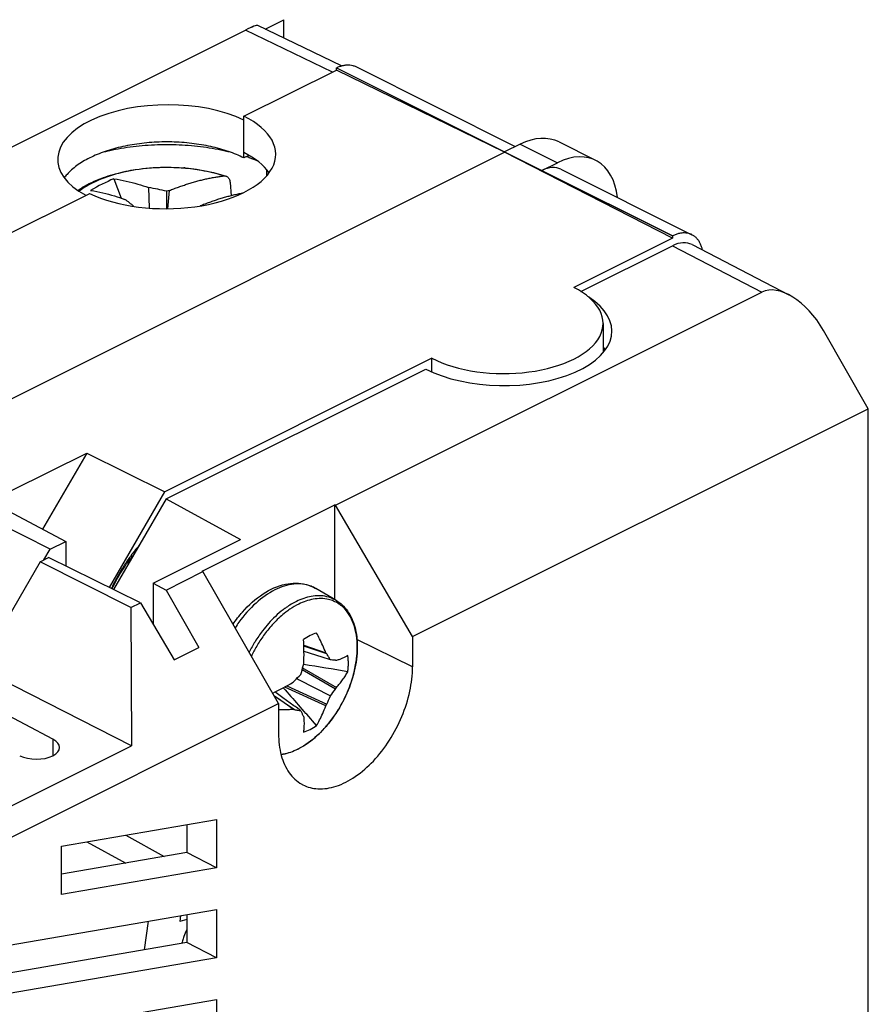
# Model space of a CAD drawing. Units: millimetres. Extents: x -26.6 to 26.3, y -29.9 to 30.4.
# Drawn here: x 5.4 to 24.8, y 7.8 to 30.4 of the extents above; entities that cross this region are included whole.
import ezdxf

# ---------------------------------------------------------------- set-up
doc = ezdxf.new("R2010")
doc.units = ezdxf.units.MM
doc.header["$LTSCALE"] = 16.335
doc.layers.get('0').update_dxf_attribs({"linetype": 'CONTINUOUS'})
for name, color, linetype in [('ASSI', 7, 'CONTINUOUS'), ('DRAFT', 7, 'CONTINUOUS'), ('GUSCI_ESTERNI', 7, 'CONTINUOUS'), ('RACCORDO', 7, 'CONTINUOUS')]:
    doc.layers.add(name, color=color, linetype=linetype)

msp = doc.modelspace()

# ---------------------------------------------------------------- linework, layer by layer
at = {"color": 253, "linetype": 'CONTINUOUS'}
msp.add_line((9.136, 26.989), (9.129, 26.989), dxfattribs=at)
at = {"color": 7, "linetype": 'CONTINUOUS'}
for p, q in [((7.529, 26.75), (7.692, 26.306)), ((10.193, 26.663), (10.216, 26.359)), ((6.994, 26.482), (7.001, 26.481)), ((8.321, 26.546), (8.339, 26.074)), ((8.739, 26.06), (8.739, 26.463)), ((8.797, 26.476), (8.757, 26.061)), ((20.336, 25.388), (18.073, 24.256)), ((18.747, 23.431), (18.747, 22.764)), ((14.821, 22.63), (8.699, 19.569)), ((12.619, 17.082), (12.155, 17.353)), ((11.883, 16.049), (12.387, 15.877)), ((12.409, 15.851), (11.884, 16.032)), ((12.301, 15.775), (11.887, 15.904)), ((12.491, 15.716), (12.301, 15.775)), ((12.608, 15.707), (12.571, 15.71)), ((12.608, 15.043), (11.845, 15.488)), ((11.855, 15.531), (11.892, 15.51)), ((11.892, 15.51), (12.632, 15.081)), ((11.721, 15.287), (11.737, 15.279)), ((11.737, 15.279), (11.758, 15.268)), ((11.758, 15.268), (12.491, 14.887)), ((11.246, 14.962), (11.225, 14.977)), ((11.403, 14.848), (11.246, 14.962)), ((12.387, 14.659), (11.444, 15.091)), ((11.491, 15.117), (12.409, 14.699)), ((11.198, 14.901), (11.668, 14.573)), ((11.345, 14.788), (11.207, 14.885)), ((11.353, 14.783), (11.345, 14.788)), ((11.637, 14.584), (11.353, 14.783)), ((11.657, 14.664), (11.403, 14.848)), ((11.894, 14.529), (11.757, 14.683)), ((11.682, 14.646), (11.657, 14.664)), ((11.707, 14.627), (11.682, 14.646)), ((11.815, 14.549), (11.707, 14.627)), ((11.932, 14.486), (11.894, 14.529)), ((11.95, 14.466), (11.932, 14.486)), ((12.177, 14.211), (11.95, 14.466))]:
    msp.add_line(p, q, dxfattribs=at)
for centre, radius, start, end in [((9.444, 22.251), 4.889, 113.0576, 120.0744), ((7.107, 19.266), 7.38, 77.2192, 80.527), ((10.398, 19.149), 7.5, 102.3219, 102.773), ((5.163, 22.751), 4.39, 49.9953, 53.3915), ((6.793, 15.847), 5.094, 357.5017, 3.7545), ((10.935, 14.572), 1.952, 40.9456, 41.9465), ((5.945, 16.998), 6.09, 344.5712, 346.5407), ((1.746, 19.055), 10.701, 341.0493, 341.3006), ((-18.154, -173.126), 191.108, 80.65074, 80.95825), ((11.815, 6.159), 9.581, 85.8276, 85.95), ((11.099, -3.543), 19.308, 85.6273, 85.8027), ((12.108, 14.154), 1.631, 71.2834, 72.1466), ((7.44, 19.797), 6.218, 312.8351, 314.7101), ((8.853, 19.833), 5.404, 295.3789, 301.016), ((3.155, 22.739), 11.347, 318.374, 318.6083), ((73.359, 69.42), 82.407, 221.26066, 221.62267), ((10.266, 16.683), 2.859, 321.1058, 325.0099), ((10.302, 16.468), 2.711, 328.2866, 329.2376), ((9.875, 16.078), 2.885, 330.5286, 331.4528), ((9.571, 16.052), 3.144, 334.5256, 338.2604), ((12.413, 16.626), 2.184, 249.1961, 250.057), ((15.315, 16.802), 4.186, 214.5461, 214.9099)]:
    msp.add_arc(centre, radius, start, end, dxfattribs=at)
msp.add_ellipse((16.447, 23.443), major_axis=(2.3, -0.017), ratio=0.505325, start_param=-2.352568, end_param=0.789025, dxfattribs=at)
at = {"color": 253, "linetype": 'CONTINUOUS'}
for points, knots in [([(9.129, 26.989), (9.06, 26.995), (8.772, 27.012), (8.269, 26.997), (7.652, 26.892), (7.134, 26.714), (6.844, 26.547), (6.732, 26.461)], [0, 0, 0, 0, 0.082587, 0.346567, 0.601297, 0.831193, 1, 1, 1, 1]), ([(10.042, 26.813), (9.877, 26.866), (9.576, 26.939), (9.27, 26.978), (9.136, 26.989)], [0, 0, 0, 0, 0.563255, 1, 1, 1, 1])]:
    msp.add_open_spline(points, degree=3, knots=knots, dxfattribs=at)
at = {"color": 7, "linetype": 'CONTINUOUS'}
for points, knots in [([(7.529, 26.75), (7.623, 26.734), (7.807, 26.698), (8.071, 26.628), (8.24, 26.574), (8.321, 26.546)], [0, 0, 0, 0, 0.350025, 0.684004, 1, 1, 1, 1]), ([(8.797, 26.476), (8.832, 26.491), (8.903, 26.519), (9.01, 26.559), (9.116, 26.596), (9.221, 26.631), (9.325, 26.663), (9.429, 26.692), (9.533, 26.719), (9.636, 26.743), (9.738, 26.764), (9.84, 26.783), (9.941, 26.799), (10.008, 26.809), (10.042, 26.813)], [0, 0, 0, 0, 0.088556, 0.176612, 0.263707, 0.349447, 0.433742, 0.517071, 0.599782, 0.681623, 0.762388, 0.84223, 0.921366, 1, 1, 1, 1]), ([(10.042, 26.813), (10.055, 26.814), (10.075, 26.814), (10.094, 26.81), (10.1, 26.808)], [0, 0, 0, 0, 0.664083, 1, 1, 1, 1]), ([(10.1, 26.808), (10.106, 26.806), (10.122, 26.799), (10.148, 26.781), (10.171, 26.748), (10.187, 26.708), (10.191, 26.679), (10.193, 26.663)], [0, 0, 0, 0, 0.093685, 0.295423, 0.508631, 0.742265, 1, 1, 1, 1]), ([(7.001, 26.481), (7.093, 26.465), (7.273, 26.428), (7.533, 26.358), (7.7, 26.304), (7.781, 26.275)], [0, 0, 0, 0, 0.346204, 0.683355, 1, 1, 1, 1]), ([(10.474, 26.416), (10.465, 26.414), (10.421, 26.406), (10.343, 26.389), (10.24, 26.365), (10.136, 26.338), (10.032, 26.309), (9.928, 26.277), (9.823, 26.243), (9.717, 26.205), (9.612, 26.166), (9.543, 26.139), (9.509, 26.125)], [0, 0, 0, 0, 0.028984, 0.132425, 0.237243, 0.343174, 0.449897, 0.557858, 0.667665, 0.779208, 0.89198, 1, 1, 1, 1]), ([(12.177, 16.331), (12.125, 16.316), (12.02, 16.273), (11.924, 16.214), (11.876, 16.18)], [0, 0, 0, 0, 0.479002, 1, 1, 1, 1]), ([(12.387, 15.877), (12.365, 15.934), (12.32, 16.042), (12.249, 16.193), (12.201, 16.286), (12.177, 16.331)], [0, 0, 0, 0, 0.368525, 0.699247, 1, 1, 1, 1]), ([(12.491, 15.716), (12.479, 15.738), (12.452, 15.784), (12.424, 15.829), (12.409, 15.851)], [0, 0, 0, 0, 0.492812, 1, 1, 1, 1]), ([(12.892, 15.813), (12.874, 15.802), (12.835, 15.782), (12.772, 15.753), (12.704, 15.725), (12.656, 15.708), (12.632, 15.699)], [0, 0, 0, 0, 0.223866, 0.464693, 0.724004, 1, 1, 1, 1]), ([(12.905, 15.635), (12.905, 15.665), (12.903, 15.725), (12.897, 15.784), (12.892, 15.813)], [0, 0, 0, 0, 0.509647, 1, 1, 1, 1]), ([(12.892, 15.444), (12.896, 15.476), (12.903, 15.539), (12.905, 15.603), (12.905, 15.635)], [0, 0, 0, 0, 0.507811, 1, 1, 1, 1]), ([(12.632, 15.081), (12.657, 15.11), (12.705, 15.168), (12.773, 15.258), (12.836, 15.35), (12.874, 15.412), (12.892, 15.444)], [0, 0, 0, 0, 0.256254, 0.508865, 0.756411, 1, 1, 1, 1]), ([(11.305, 14.575), (11.338, 14.575), (11.41, 14.575), (11.521, 14.577), (11.599, 14.582), (11.637, 14.584)], [0, 0, 0, 0, 0.296564, 0.652544, 1, 1, 1, 1]), ([(11.668, 14.573), (11.693, 14.568), (11.742, 14.56), (11.791, 14.552), (11.815, 14.549)], [0, 0, 0, 0, 0.506451, 1, 1, 1, 1]), ([(11.815, 14.549), (11.824, 14.529), (11.842, 14.489), (11.859, 14.448), (11.867, 14.428)], [0, 0, 0, 0, 0.508158, 1, 1, 1, 1]), ([(12.177, 14.211), (12.201, 14.252), (12.25, 14.342), (12.321, 14.491), (12.365, 14.6), (12.387, 14.659)], [0, 0, 0, 0, 0.288776, 0.618645, 1, 1, 1, 1]), ([(11.882, 14.407), (11.885, 14.361), (11.888, 14.277), (11.886, 14.161), (11.88, 14.092), (11.876, 14.06)], [0, 0, 0, 0, 0.397108, 0.724259, 1, 1, 1, 1]), ([(11.876, 14.06), (11.928, 14.075), (12.033, 14.118), (12.13, 14.177), (12.177, 14.211)], [0, 0, 0, 0, 0.479002, 1, 1, 1, 1])]:
    msp.add_open_spline(points, degree=3, knots=knots, dxfattribs=at)
at = {"layer": 'ASSI', "color": 7, "linetype": 'CONTINUOUS'}
for p, q in [((12.75, 29.338), (10.825, 30.263)), ((10.997, 30.181), (11.426, 30.396)), ((11.426, 29.974), (11.426, 30.396)), ((-2.791, 23.49), (10.542, 30.156)), ((10.507, 28.181), (12.629, 29.242)), ((12.629, 29.29), (12.635, 29.293)), ((12.629, 29.242), (12.629, 29.29)), ((12.629, 29.29), (20.336, 25.437)), ((16.482, 27.356), (12.629, 29.242)), ((13.076, 29.319), (16.733, 27.49)), ((10.507, 27.226), (10.507, 28.181)), ((17.735, 27.591), (18.574, 27.171)), ((2.199, 20.214), (16.482, 27.356)), ((16.845, 27.544), (16.482, 27.369)), ((20.336, 25.388), (16.482, 27.356)), ((10.625, 27.285), (10.507, 27.226)), ((17.343, 26.939), (17.7, 27.117)), ((11.038, 26.823), (11.038, 26.951)), ((11.068, 26.913), (11.068, 26.86)), ((17.78, 26.966), (20.783, 25.465)), ((0.991, 23.423), (6.972, 26.413)), ((20.342, 25.44), (20.336, 25.437)), ((20.336, 25.437), (20.336, 25.388)), ((5.194, 19.604), (6.903, 20.458)), ((6.903, 20.458), (5.893, 18.716)), ((6.903, 20.458), (8.699, 19.569)), ((6.066, 18.253), (2.199, 20.214)), ((3.648, 19.903), (6.427, 18.433)), ((7.424, 17.371), (8.699, 19.569)), ((6.066, 18.253), (6.427, 18.433)), ((6.427, 18.433), (6.427, 17.863)), ((5.923, 18.006), (6.066, 18.253))]:
    msp.add_line(p, q, dxfattribs=at)
at = {"layer": 'ASSI', "color": 253, "linetype": 'CONTINUOUS'}
for p, q in [((12.538, 29.196), (10.542, 30.156)), ((12.635, 29.293), (16.482, 27.369)), ((16.845, 27.544), (17.7, 27.117)), ((17.343, 26.939), (20.342, 25.44))]:
    msp.add_line(p, q, dxfattribs=at)
for centre, radius, start, end in [((9.182, 23.18), 4.302, 70.7058, 71.2748), ((9.216, 23.275), 4.201, 70.0184, 70.7065), ((9.304, 23.514), 3.947, 67.4942, 70.0367)]:
    msp.add_arc(centre, radius, start, end, dxfattribs=at)
at = {"layer": 'ASSI', "color": 7, "linetype": 'CONTINUOUS'}
for centre, major_axis, ratio, start_param, end_param in [((9.822, 29.636), (1.008, 0.624), 0.08073, 0.052021, 0.726711), ((8.739, 27.208), (2.5, 0.018), 0.494637, 0.781899, 3.872737), ((8.739, 27.297), (2.5, 0.018), 0.494637, 3.923491, 7.065084), ((16.833, 25.806), (0.907, 1.783), 0.617698, 0.004349, 0.680351), ((8.739, 26.466), (2.5, -0.018), 0.505325, 0.353049, 0.789025), ((17.687, 25.378), (0.882, 1.795), 0.60701, 5.527892, 6.954984), ((17.337, 26.07), (0.441, 0.898), 0.60701, -0.004183, 0.671799)]:
    msp.add_ellipse(centre, major_axis=major_axis, ratio=ratio, start_param=start_param, end_param=end_param, dxfattribs=at)
for points, knots in [([(12.635, 29.293), (12.66, 29.306), (12.711, 29.328), (12.789, 29.35), (12.865, 29.361), (12.939, 29.36), (13.008, 29.347), (13.053, 29.33), (13.075, 29.319), (13.076, 29.319)], [0, 0, 0, 0, 0.186613, 0.362928, 0.529761, 0.688587, 0.841532, 0.991281, 1, 1, 1, 1]), ([(10.507, 27.226), (10.451, 27.254), (10.334, 27.307), (10.15, 27.376), (9.954, 27.437), (9.748, 27.488), (9.533, 27.53), (9.311, 27.561), (9.084, 27.582), (8.855, 27.593), (8.624, 27.593), (8.395, 27.582), (8.168, 27.561), (7.946, 27.53), (7.731, 27.488), (7.525, 27.437), (7.329, 27.376), (7.144, 27.307), (6.974, 27.23), (6.818, 27.145), (6.678, 27.053), (6.556, 26.955), (6.462, 26.861), (6.41, 26.798), (6.391, 26.771)], [0, 0, 0, 0, 0.042774, 0.0877, 0.134576, 0.183161, 0.233185, 0.284352, 0.336348, 0.388847, 0.441515, 0.494014, 0.54601, 0.597177, 0.647201, 0.695786, 0.742662, 0.787588, 0.830362, 0.870831, 0.908896, 0.944534, 0.977802, 1, 1, 1, 1]), ([(20.783, 25.465), (20.782, 25.466), (20.76, 25.476), (20.716, 25.493), (20.646, 25.506), (20.573, 25.507), (20.497, 25.496), (20.419, 25.474), (20.368, 25.452), (20.342, 25.44)], [0, 0, 0, 0, 0.008719, 0.158468, 0.311413, 0.470239, 0.637072, 0.813387, 1, 1, 1, 1]), ([(21.024, 25.116), (21.018, 25.141), (21.005, 25.191), (20.976, 25.263), (20.938, 25.329), (20.893, 25.386), (20.841, 25.432), (20.802, 25.455), (20.783, 25.465)], [0, 0, 0, 0, 0.172248, 0.355248, 0.528486, 0.693583, 0.852838, 1, 1, 1, 1]), ([(8.108, 18.343), (8.071, 18.3), (7.981, 18.192), (7.848, 18.013), (7.71, 17.803), (7.583, 17.585), (7.505, 17.431), (7.468, 17.352), (7.467, 17.35)], [0, 0, 0, 0, 0.144863, 0.353722, 0.565478, 0.779037, 0.993268, 1, 1, 1, 1]), ([(7.486, 17.341), (7.502, 17.376), (7.551, 17.476), (7.637, 17.637), (7.75, 17.819), (7.865, 17.981), (7.945, 18.08), (7.981, 18.123)], [0, 0, 0, 0, 0.12666, 0.358921, 0.589753, 0.81779, 1, 1, 1, 1])]:
    msp.add_open_spline(points, degree=3, knots=knots, dxfattribs=at)
at = {"layer": 'ASSI', "color": 253, "linetype": 'CONTINUOUS'}
msp.add_open_spline([(7.317, 27.37), (7.334, 27.374), (7.436, 27.399), (7.63, 27.439), (7.9, 27.481), (8.176, 27.512), (8.457, 27.53), (8.739, 27.536), (9.022, 27.53), (9.303, 27.512), (9.579, 27.481), (9.849, 27.439), (10.042, 27.399), (10.145, 27.374), (10.162, 27.37)], degree=3, knots=[0, 0, 0, 0, 0.017403, 0.110628, 0.206028, 0.303086, 0.401261, 0.5, 0.598739, 0.696915, 0.793973, 0.889373, 0.982597, 1, 1, 1, 1], dxfattribs=at)
at = {"layer": 'DRAFT', "color": 7, "linetype": 'CONTINUOUS'}
for p, q in [((14.821, 22.319), (14.821, 22.63)), ((6.905, 11.541), (7.802, 11.055)), ((7.802, 11.695), (8.681, 11.207)), ((8.231, 9.067), (8.318, 9.722)), ((9.057, 9.849), (9.039, 9.714)), ((9.199, 9.759), (9.039, 9.714))]:
    msp.add_line(p, q, dxfattribs=at)
at = {"layer": 'GUSCI_ESTERNI', "color": 7, "linetype": 'CONTINUOUS'}
for p, q in [((12.75, 29.338), (10.825, 30.263)), ((10.997, 30.181), (11.426, 30.396)), ((11.426, 29.974), (11.426, 30.396)), ((-2.791, 23.49), (10.542, 30.156)), ((10.507, 27.226), (10.507, 28.092)), ((10.625, 27.285), (10.507, 27.226)), ((11.038, 26.823), (11.038, 26.951)), ((18.237, 24.163), (20.336, 25.213)), ((20.788, 25.238), (23.006, 24.086)), ((12.611, 19.259), (22.387, 24.147)), ((24.828, 21.475), (23.801, 23.267)), ((8.726, 19.407), (14.679, 22.384)), ((14.376, 16.249), (24.828, 21.475)), ((24.828, -7.234), (24.828, 21.475)), ((8.726, 19.407), (7.518, 17.325)), ((8.726, 19.407), (10.434, 18.475)), ((9.553, 17.748), (12.593, 19.269)), ((12.593, 17.097), (12.593, 19.269)), ((12.611, 19.259), (12.593, 19.269)), ((14.376, 16.249), (12.611, 19.259)), ((8.431, 17.473), (10.434, 18.475)), ((5.84, 17.965), (4.426, 15.525)), ((5.84, 17.965), (6.029, 18.059)), ((7.916, 16.912), (5.84, 17.965)), ((8.134, 17.021), (6.029, 18.059)), ((8.726, 17.317), (9.57, 17.739)), ((9.57, 17.739), (9.553, 17.748)), ((11.305, 14.714), (9.57, 17.739)), ((8.431, 17.473), (8.431, 16.521)), ((8.431, 17.473), (8.726, 17.317)), ((8.726, 17.317), (9.473, 16)), ((7.916, 16.912), (8.134, 17.021)), ((8.134, 17.021), (8.907, 15.717)), ((7.916, 16.912), (7.934, 13.747)), ((14.376, 16.249), (14.376, 15.556)), ((8.907, 15.717), (9.473, 16)), ((7.934, 13.747), (4.426, 15.525)), ((0.466, 9.294), (11.305, 14.714)), ((6.13, 13.898), (4.256, 14.888)), ((11.305, 14.714), (11.305, 14.021)), ((0.439, 9.999), (7.934, 13.747)), ((6.324, 11.441), (9.883, 12.052)), ((9.883, 12.052), (9.883, 10.947)), ((9.199, 11.935), (9.199, 11.296)), ((6.324, 10.335), (6.324, 11.441)), ((9.199, 11.296), (6.324, 10.801)), ((9.883, 10.947), (9.199, 11.296)), ((9.883, 10.947), (6.324, 10.335)), ((3.849, 8.954), (9.883, 9.99)), ((9.883, 9.99), (9.883, 8.885)), ((9.199, 9.873), (9.199, 9.233)), ((9.199, 9.233), (3.849, 8.314)), ((9.883, 8.885), (9.199, 9.233)), ((9.883, 8.885), (3.849, 7.848)), ((3.849, 6.891), (9.883, 7.928)), ((9.883, 7.928), (9.883, 6.823))]:
    msp.add_line(p, q, dxfattribs=at)
at = {"layer": 'GUSCI_ESTERNI', "color": 253, "linetype": 'CONTINUOUS'}
for p, q in [((12.538, 29.196), (10.542, 30.156)), ((20.336, 25.213), (22.387, 24.147)), ((14.376, 15.556), (13.102, 16.183)), ((6.13, 13.898), (6.13, 13.519))]:
    msp.add_line(p, q, dxfattribs=at)
for centre, radius, start, end in [((9.182, 23.18), 4.302, 70.7058, 71.2748), ((9.216, 23.275), 4.201, 70.0184, 70.7065), ((9.304, 23.514), 3.947, 67.4942, 70.0367)]:
    msp.add_arc(centre, radius, start, end, dxfattribs=at)
at = {"layer": 'GUSCI_ESTERNI', "color": 7, "linetype": 'CONTINUOUS'}
for centre, radius, start, end in [((17.983, 22.235), 1.008, 35.9778, 40.6664), ((10.648, 8.834), 1.608, 154.4548, 160.5284), ((10.51, 8.877), 1.462, 164.2677, 166.6579), ((10.589, 8.854), 1.544, 160.516, 164.2552)]:
    msp.add_arc(centre, radius, start, end, dxfattribs=at)
for centre, major_axis, ratio, start_param, end_param in [((9.822, 29.636), (1.008, 0.624), 0.08073, 0.058463, 0.726711), ((8.739, 27.208), (2.5, 0.018), 0.494637, 0.781899, 3.872737), ((20.336, 24.346), (0.447, 0.894), 0.612327, -0.009338, 0.684698), ((23.094, 22.914), (-0.739, 1.216), 0.554361, 4.666851, 6.237571), ((16.447, 23.268), (2.5, -0.018), 0.505325, 3.930617, 6.952097), ((5.742, 13.71), (0.54, -0.004), 0.505325, 3.948071, 7.054757)]:
    msp.add_ellipse(centre, major_axis=major_axis, ratio=ratio, start_param=start_param, end_param=end_param, dxfattribs=at)
for points, knots in [([(10.507, 27.226), (10.451, 27.254), (10.334, 27.307), (10.15, 27.376), (9.954, 27.437), (9.748, 27.488), (9.533, 27.53), (9.311, 27.561), (9.084, 27.582), (8.855, 27.593), (8.624, 27.593), (8.395, 27.582), (8.168, 27.561), (7.946, 27.53), (7.731, 27.488), (7.525, 27.437), (7.329, 27.376), (7.144, 27.307), (6.974, 27.23), (6.818, 27.145), (6.678, 27.053), (6.556, 26.955), (6.462, 26.861), (6.41, 26.798), (6.391, 26.771)], [0, 0, 0, 0, 0.042774, 0.0877, 0.134576, 0.183161, 0.233185, 0.284352, 0.336348, 0.388847, 0.441515, 0.494014, 0.54601, 0.597177, 0.647201, 0.695786, 0.742662, 0.787588, 0.830362, 0.870831, 0.908896, 0.944534, 0.977802, 1, 1, 1, 1]), ([(11.861, 12.85), (11.967, 12.796), (12.226, 12.73), (12.652, 12.802), (13.089, 13.031), (13.503, 13.396), (13.864, 13.865), (14.147, 14.407), (14.329, 14.977), (14.376, 15.368), (14.376, 15.556)], [0, 0, 0, 0, 0.084293, 0.184307, 0.301295, 0.431903, 0.575233, 0.721478, 0.865925, 1, 1, 1, 1]), ([(11.305, 14.021), (11.305, 13.853), (11.338, 13.538), (11.515, 13.124), (11.729, 12.921), (11.852, 12.855), (11.861, 12.85)], [0, 0, 0, 0, 0.370514, 0.692992, 0.977657, 1, 1, 1, 1])]:
    msp.add_open_spline(points, degree=3, knots=knots, dxfattribs=at)
at = {"layer": 'GUSCI_ESTERNI', "color": 253, "linetype": 'CONTINUOUS'}
msp.add_open_spline([(7.317, 27.37), (7.334, 27.374), (7.436, 27.399), (7.63, 27.439), (7.9, 27.481), (8.176, 27.512), (8.457, 27.53), (8.739, 27.536), (9.022, 27.53), (9.303, 27.512), (9.579, 27.481), (9.849, 27.439), (10.042, 27.399), (10.145, 27.374), (10.162, 27.37)], degree=3, knots=[0, 0, 0, 0, 0.017403, 0.110628, 0.206028, 0.303086, 0.401261, 0.5, 0.598739, 0.696915, 0.793973, 0.889373, 0.982597, 1, 1, 1, 1], dxfattribs=at)
at = {"layer": 'RACCORDO', "color": 253, "linetype": 'CONTINUOUS'}
for p, q in [((12.155, 17.353), (12.155, 17.353)), ((12.619, 17.082), (12.614, 17.084))]:
    msp.add_line(p, q, dxfattribs=at)
at = {"layer": 'RACCORDO', "color": 7, "linetype": 'CONTINUOUS'}
for centre, radius, start, end in [((8.749, 22.275), 4.737, 84.8731, 85.3943), ((11.008, 16.015), 2.101, 359.8027, 359.9999)]:
    msp.add_arc(centre, radius, start, end, dxfattribs=at)
at = {"layer": 'RACCORDO', "color": 253, "linetype": 'CONTINUOUS'}
for centre, radius, start, end in [((12.269, 16.362), 0.761, 57.4307, 66.9653), ((13.011, 14.831), 2.59, 133.3996, 138.4073), ((12.67, 15.24), 1.975, 124.0949, 127.4724), ((10.975, 16.009), 2.133, 356.7698, 359.3702), ((11.062, 16.008), 2.047, 359.3842, 359.9992)]:
    msp.add_arc(centre, radius, start, end, dxfattribs=at)
at = {"layer": 'RACCORDO', "color": 7, "linetype": 'CONTINUOUS'}
for points, knots in [([(7.45, 26.831), (7.604, 26.878), (8.006, 26.971), (8.571, 27.022), (8.976, 27.009), (9.129, 26.997)], [0, 0, 0, 0, 0.284056, 0.727478, 1, 1, 1, 1]), ([(9.172, 26.993), (9.255, 26.986), (9.55, 26.952), (9.842, 26.889), (10.045, 26.825)], [0, 0, 0, 0, 0.280383, 1, 1, 1, 1]), ([(6.923, 26.617), (7.023, 26.669), (7.197, 26.747), (7.377, 26.808), (7.45, 26.831)], [0, 0, 0, 0, 0.594114, 1, 1, 1, 1]), ([(10.261, 16.533), (10.327, 16.63), (10.528, 16.892), (10.913, 17.241), (11.425, 17.48), (11.863, 17.487), (12.085, 17.393), (12.154, 17.353)], [0, 0, 0, 0, 0.156866, 0.438478, 0.684831, 0.895121, 1, 1, 1, 1]), ([(12.619, 17.082), (12.721, 17.022), (12.912, 16.84), (13.077, 16.459), (13.109, 16.169), (13.109, 16.015)], [0, 0, 0, 0, 0.292234, 0.622385, 1, 1, 1, 1]), ([(13.109, 16.008), (13.109, 15.821), (13.056, 15.433), (12.856, 14.873), (12.591, 14.422), (12.386, 14.177), (12.306, 14.093)], [0, 0, 0, 0, 0.264178, 0.549272, 0.836309, 1, 1, 1, 1]), ([(12.306, 14.093), (12.252, 14.037), (12.07, 13.862), (11.762, 13.651), (11.48, 13.557), (11.363, 13.539)], [0, 0, 0, 0, 0.20969, 0.681604, 1, 1, 1, 1])]:
    msp.add_open_spline(points, degree=3, knots=knots, dxfattribs=at)
msp.add_open_spline([(6.701, 26.482), (6.772, 26.532), (6.847, 26.576), (6.923, 26.617)], degree=3, dxfattribs=at)
at = {"layer": 'RACCORDO', "color": 253, "linetype": 'CONTINUOUS'}
for points, knots in [([(12.154, 17.353), (12.12, 17.373), (11.965, 17.449), (11.631, 17.482), (11.187, 17.33), (10.757, 17.02), (10.476, 16.699), (10.336, 16.494), (10.308, 16.451)], [0, 0, 0, 0, 0.052432, 0.228856, 0.431902, 0.66824, 0.931655, 1, 1, 1, 1]), ([(12.614, 17.083), (12.551, 17.12), (12.369, 17.193), (12.049, 17.189), (11.734, 17.076), (11.552, 16.967), (11.478, 16.915)], [0, 0, 0, 0, 0.178379, 0.475778, 0.773442, 1, 1, 1, 1]), ([(12.567, 17.062), (12.529, 17.078), (12.378, 17.128), (12.095, 17.125), (11.797, 17.019), (11.628, 16.919), (11.563, 16.875)], [0, 0, 0, 0, 0.114369, 0.44636, 0.778646, 1, 1, 1, 1]), ([(13.108, 16.008), (13.108, 16.188), (13.066, 16.522), (12.871, 16.86), (12.716, 16.979), (12.679, 17.003)], [0, 0, 0, 0, 0.482882, 0.883483, 1, 1, 1, 1]), ([(11.478, 16.915), (11.455, 16.898), (11.369, 16.836), (11.288, 16.766), (11.232, 16.713)], [0, 0, 0, 0, 0.265971, 1, 1, 1, 1]), ([(11.074, 16.551), (11.026, 16.496), (10.916, 16.362), (10.766, 16.142), (10.672, 15.972), (10.631, 15.889)], [0, 0, 0, 0, 0.271538, 0.65367, 1, 1, 1, 1]), ([(11.215, 16.58), (11.14, 16.503), (11.006, 16.345), (10.838, 16.098), (10.737, 15.916), (10.689, 15.818), (10.681, 15.801)], [0, 0, 0, 0, 0.339784, 0.654961, 0.943002, 1, 1, 1, 1]), ([(11.934, 13.778), (11.971, 13.802), (12.099, 13.895), (12.297, 14.073), (12.505, 14.317), (12.673, 14.564), (12.805, 14.803), (12.907, 15.029), (12.982, 15.238), (13.036, 15.427), (13.072, 15.598), (13.094, 15.749), (13.102, 15.844), (13.105, 15.889)], [0, 0, 0, 0, 0.053482, 0.190062, 0.319289, 0.439159, 0.548708, 0.647864, 0.7368, 0.815673, 0.885157, 0.946226, 1, 1, 1, 1]), ([(11.361, 13.549), (11.378, 13.551), (11.512, 13.572), (11.708, 13.642), (11.873, 13.738), (11.934, 13.778)], [0, 0, 0, 0, 0.081622, 0.649302, 1, 1, 1, 1])]:
    msp.add_open_spline(points, degree=3, knots=knots, dxfattribs=at)
msp.add_open_spline([(11.468, 16.807), (11.378, 16.738), (11.294, 16.662), (11.215, 16.58)], degree=3, dxfattribs=at)

doc.saveas('drawing.dxf')
